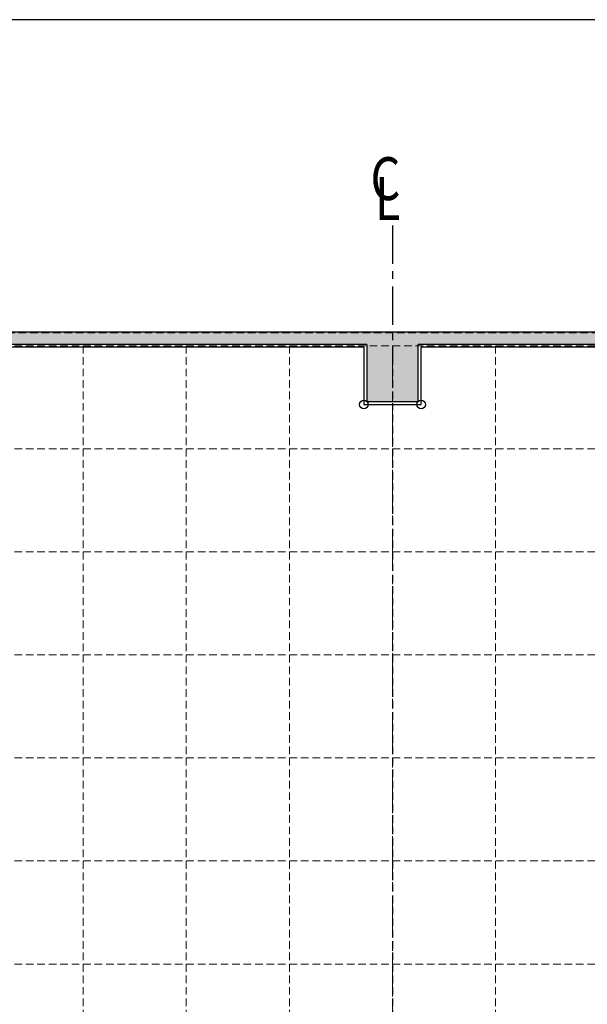
# Model space of a CAD drawing. Units: millimetres. Extents: x 47832 to 110907, y -1318 to 43232.
# Drawn here: x 69689 to 79594, y 26032 to 43232 of the extents above; entities that cross this region are included whole.
import ezdxf
from ezdxf.enums import TextEntityAlignment as Align

# ---------------------------------------------------------------- set-up
doc = ezdxf.new("R2010")
doc.units = ezdxf.units.MM
doc.header["$LTSCALE"] = 21
doc.linetypes.add('CENTER', pattern=[50.8, 31.75, -6.35, 6.35, -6.35])
doc.linetypes.add('HIDDEN', pattern=[9.525, 6.35, -3.175])
doc.layers.get('Defpoints').update_dxf_attribs({"color": 8})
for name, color, linetype in [('01_基準1', 1, 'CENTER'), ('A09RC-CO-F', 7, 'Continuous'), ('A09RC-CO-N', 2, 'Continuous'), ('A09RC-HD-S', 4, 'HIDDEN'), ('A10SI-CO-F', 7, 'Continuous'), ('A14ZT1-CO-N', 2, 'Continuous')]:
    doc.layers.add(name, color=color, linetype=linetype)
doc.layers.add('S_Center', color=7, linetype='CENTER', lineweight=13)
doc.layers.add('S_Kikou5', color=5, linetype='Continuous', lineweight=0)
doc.styles.add('ST4', font='ROMANT', dxfattribs={"width": 0.8, "oblique": 20})

# ---------------------------------------------------------------- blocks, each defined once
blk = doc.blocks.new('CL')
at = {"color": 0, "linetype": 'ByBlock', "style": 'ST4', "oblique": 20, "width": 0.8}
for s, p in [('C', (-0.82, 5.46)), ('L', (-0.55, 3.14))]:
    blk.add_text(s, height=5, dxfattribs=at).set_placement(p, align=Align.MIDDLE_CENTER)
blk = doc.blocks.new('一間マス')
at = {"layer": 'Defpoints', "color": 0, "linetype": 'HIDDEN', "transparency": 33554513}
blk.add_line((0, 20310), (0, 510), dxfattribs=at)
at = {"layer": 'S_Kikou5', "color": 0, "linetype": 'HIDDEN', "transparency": 33554513}
for p, q in [((-15000, 20310), (15000, 20310)), ((-5400, 20310), (-5400, 510)), ((-3600, 20310), (-3600, 510)), ((-1800, 20310), (-1800, 510)), ((1800, 20310), (1800, 510)), ((-15000, 18510), (15000, 18510)), ((-15000, 16710), (15000, 16710)), ((-15000, 14910), (15000, 14910)), ((-15000, 13110), (15000, 13110)), ((-15000, 11310), (15000, 11310)), ((-15000, 9510), (15000, 9510))]:
    blk.add_line(p, q, dxfattribs=at)

msp = doc.modelspace()

# ---------------------------------------------------------------- hatches: boundary and pattern name
h = msp.add_hatch(color=0)
h.dxf.hatch_style = 1
h.paths.add_polyline_path([(85404.81, 37561.205), (85404.81, 37761.205), (59634.804, 37767.229), (59634.804, 37567.229)])
h = msp.add_hatch(color=0)
h.dxf.hatch_style = 1
h.paths.add_polyline_path([(76644.807, 36567.106), (76644.807, 37776.205), (75744.807, 37773.254), (75744.807, 36564.156)])

# ---------------------------------------------------------------- linework, layer by layer
at = {"layer": '01_基準1', "color": 0, "linetype": 'CENTER'}
msp.add_line((76194.807, 39636.109), (76194.807, 37309.729), dxfattribs=at)
at = {"layer": 'A09RC-CO-F', "color": 0}
msp.add_line((85429.807, 37774.729), (59634.804, 37774.729), dxfattribs=at)
at = {"layer": 'A09RC-CO-N', "color": 0}
for p, q in [((75744.807, 37559.729), (69144.807, 37559.729)), ((75744.807, 37559.729), (75744.807, 36559.729)), ((83244.807, 37559.729), (76644.807, 37559.729)), ((76644.807, 36559.729), (76644.807, 37559.729)), ((75744.807, 36559.729), (76644.807, 36559.729))]:
    msp.add_line(p, q, dxfattribs=at)
at = {"layer": 'A09RC-HD-S', "color": 0}
msp.add_line((85404.81, 37759.729), (59634.804, 37759.729), dxfattribs=at)
at = {"layer": 'A10SI-CO-F', "color": 0}
for p, q in [((75694.807, 37509.729), (69194.807, 37509.729)), ((75694.807, 37509.729), (75694.807, 36509.729)), ((83194.807, 37509.729), (76694.807, 37509.729)), ((76694.807, 36509.729), (76694.807, 37509.729)), ((75694.807, 36509.729), (76694.807, 36509.729))]:
    msp.add_line(p, q, dxfattribs=at)
at = {"layer": 'A14ZT1-CO-N', "color": 0, "ltscale": 0.5}
for centre in [(75694.807, 36509.729), (76694.807, 36509.729)]:
    msp.add_circle(centre, 75, dxfattribs=at)
at = {"layer": 'Defpoints', "linetype": 'Continuous'}
msp.add_lwpolyline([(47832.302, -1318.439), (110907.302, -1318.439), (110907.302, 43231.561), (47832.302, 43231.561)], close=True, dxfattribs=at)
at = {"layer": 'S_Center', "color": 0}
msp.add_line((76194.807, 39636.109), (76194.807, 23571.015), dxfattribs=at)

# ---------------------------------------------------------------- block references
at = {"color": 0, "xscale": 150, "yscale": 150, "zscale": 150}
msp.add_blockref('CL', (76194.807, 39636.109), dxfattribs=at)
at = {"layer": 'S_Kikou5', "color": 0}
msp.add_blockref('一間マス', (76194.807, 17225.429), dxfattribs=at)

doc.saveas('drawing.dxf')
